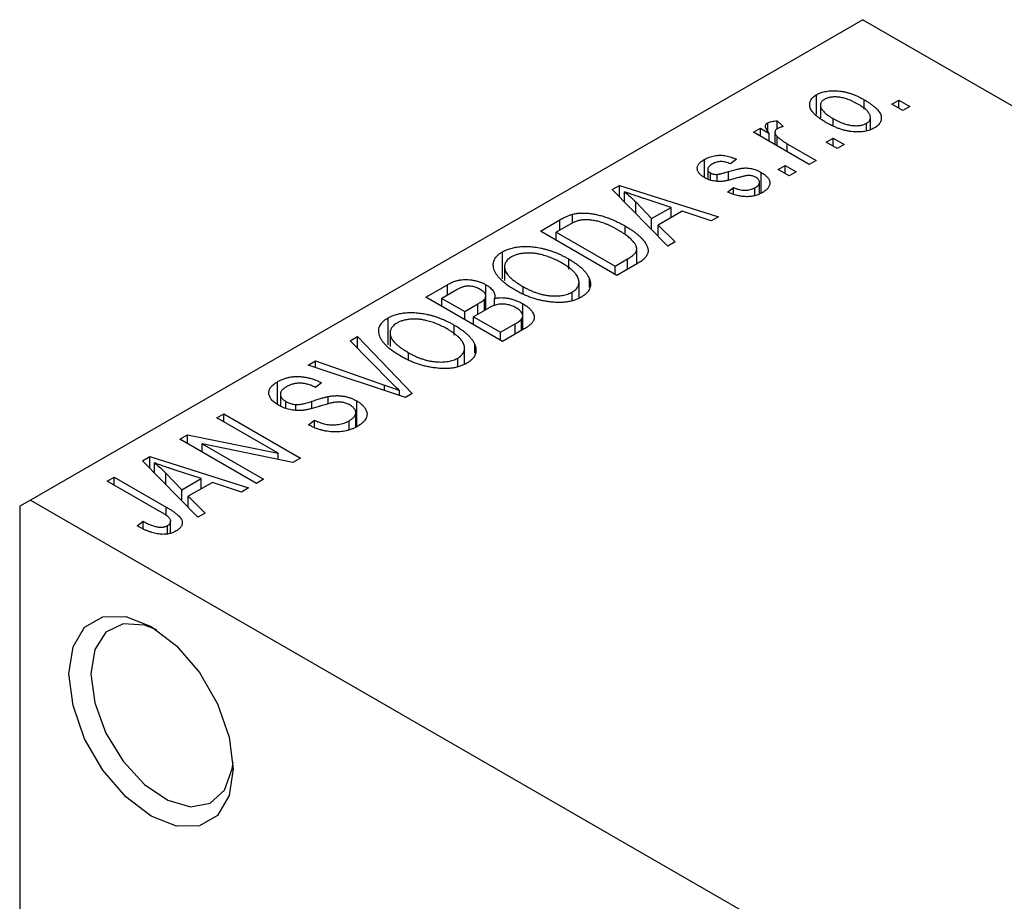
# Model space of a CAD drawing. Units: millimetres. Extents: x -126 to 460, y -81 to 292.
# Drawn here: x -122 to -90, y -29 to 0 of the extents above; entities that cross this region are included whole.
import ezdxf

# ---------------------------------------------------------------- set-up
doc = ezdxf.new("R2010")
doc.units = ezdxf.units.MM

msp = doc.modelspace()

# ---------------------------------------------------------------- linework, layer by layer
at = {"color": 7, "linetype": 'Continuous', "lineweight": 25}
for p, q in [((-94.399, -0.344), (-121.269, -15.852)), ((-94.399, -0.344), (-45.608, -28.503)), ((-95.893, -3.4), (-95.893, -2.765)), ((-95.767, -3.097), (-95.767, -3.509)), ((-94.353, -3.238), (-94.353, -2.93)), ((-93.467, -3.071), (-93.242, -2.941)), ((-93.113, -3.275), (-93.467, -3.071)), ((-93.242, -2.941), (-92.888, -3.145)), ((-93.242, -3.201), (-93.242, -2.941)), ((-92.888, -3.145), (-93.113, -3.275)), ((-97.473, -3.932), (-97.473, -3.676)), ((-97.163, -3.609), (-96.97, -3.794)), ((-97.163, -3.868), (-97.163, -3.609)), ((-95.364, -3.75), (-95.364, -3.534)), ((-94.28, -3.933), (-94.28, -3.689)), ((-94.157, -3.896), (-94.157, -3.504)), ((-97.934, -3.98), (-97.709, -3.85)), ((-96.134, -5.018), (-97.934, -3.98)), ((-97.709, -3.85), (-97.422, -4.016)), ((-97.709, -4.109), (-97.709, -3.85)), ((-97.422, -4.275), (-97.422, -4.016)), ((-97.239, -3.982), (-97.239, -4.381)), ((-97.168, -4.422), (-97.168, -4.114)), ((-96.842, -4.35), (-95.909, -4.889)), ((-95.588, -4.295), (-95.363, -4.165)), ((-95.234, -4.499), (-95.588, -4.295)), ((-95.363, -4.165), (-95.009, -4.369)), ((-95.363, -4.425), (-95.363, -4.165)), ((-95.009, -4.369), (-95.234, -4.499)), ((-99.516, -5.439), (-99.516, -4.856)), ((-98.481, -4.851), (-98.673, -5)), ((-97.131, -5.185), (-96.906, -5.056)), ((-96.906, -5.056), (-96.552, -5.26)), ((-96.906, -5.315), (-96.906, -5.056)), ((-95.909, -4.889), (-96.134, -5.018)), ((-99.409, -5.176), (-99.409, -5.486)), ((-99.322, -5.522), (-99.322, -5.293)), ((-99.1, -5.56), (-99.1, -5.338)), ((-97.68, -5.94), (-97.68, -5.276)), ((-96.777, -5.389), (-97.131, -5.185)), ((-96.552, -5.26), (-96.777, -5.389)), ((-102.489, -5.829), (-102.252, -5.693)), ((-102.252, -5.693), (-99.059, -6.706)), ((-102.252, -6.07), (-102.252, -5.693)), ((-97.738, -5.963), (-97.738, -5.592)), ((-100.698, -7.653), (-102.489, -5.829)), ((-102.096, -6.229), (-102.096, -5.9)), ((-98.77, -5.909), (-98.577, -5.76)), ((-98.577, -5.965), (-98.577, -5.76)), ((-97.884, -6.019), (-97.884, -5.769)), ((-101.731, -6.601), (-101.731, -6.23)), ((-101.731, -6.23), (-101.221, -6.767)), ((-100.594, -6.405), (-101.461, -6.12)), ((-103.78, -6.915), (-103.78, -6.627)), ((-101.221, -6.767), (-100.594, -6.405)), ((-100.229, -6.528), (-101.007, -6.977)), ((-100.594, -6.739), (-100.594, -6.405)), ((-99.295, -6.842), (-100.229, -6.528)), ((-104.812, -7.17), (-104.182, -6.806)), ((-103.9, -6.977), (-104.298, -7.207)), ((-101.221, -7.121), (-101.221, -6.767)), ((-101.007, -6.977), (-100.462, -7.516)), ((-101.007, -7.338), (-101.007, -6.977)), ((-99.059, -6.706), (-99.295, -6.842)), ((-102.338, -8.599), (-104.812, -7.17)), ((-104.298, -7.467), (-104.298, -7.207)), ((-104.298, -7.207), (-102.402, -8.302)), ((-102.078, -7.28), (-102.078, -7.005)), ((-100.462, -7.516), (-100.698, -7.653)), ((-106.032, -8.711), (-106.032, -7.837)), ((-101.701, -8.231), (-101.701, -7.741)), ((-103.894, -8.397), (-103.894, -8.071)), ((-102.402, -8.302), (-101.997, -8.068)), ((-101.678, -8.218), (-102.338, -8.599)), ((-105.969, -8.324), (-105.969, -8.766)), ((-102.402, -8.561), (-102.402, -8.302)), ((-108.509, -9.304), (-107.81, -8.9)), ((-107.81, -9.234), (-107.81, -8.9)), ((-103.564, -9.333), (-103.564, -8.819)), ((-103.228, -8.975), (-103.228, -8.713)), ((-107.603, -9.115), (-107.994, -9.341)), ((-106.569, -9.705), (-106.569, -8.902)), ((-105.37, -9.199), (-105.37, -8.963)), ((-103.785, -9.418), (-103.785, -9.137)), ((-106.034, -10.732), (-108.509, -9.304)), ((-107.994, -9.6), (-107.994, -9.341)), ((-107.994, -9.341), (-107.255, -9.767)), ((-107.255, -9.767), (-106.833, -9.523)), ((-106.62, -9.735), (-106.62, -9.374)), ((-106.574, -9.708), (-106.574, -9.262)), ((-106.293, -9.574), (-106.293, -9.342)), ((-105.378, -10.354), (-105.378, -9.515)), ((-107.255, -10.027), (-107.255, -9.767)), ((-106.522, -9.678), (-106.966, -9.934)), ((-109.728, -10.844), (-109.728, -9.97)), ((-106.966, -9.934), (-106.098, -10.435)), ((-106.966, -10.194), (-106.966, -9.934)), ((-106.098, -10.435), (-105.621, -10.16)), ((-105.419, -10.377), (-105.419, -10.007)), ((-105.382, -10.356), (-105.382, -9.902)), ((-109.666, -10.457), (-109.666, -10.899)), ((-107.59, -10.53), (-107.59, -10.205)), ((-106.098, -10.695), (-106.098, -10.435)), ((-105.337, -10.33), (-106.034, -10.732)), ((-110.951, -10.713), (-110.716, -10.577)), ((-109.653, -12.036), (-110.951, -10.713)), ((-110.716, -10.577), (-108.948, -12.414)), ((-110.716, -10.953), (-110.716, -10.577)), ((-109.067, -11.332), (-109.067, -11.096)), ((-107.26, -11.467), (-107.26, -10.953)), ((-106.925, -11.109), (-106.925, -10.847)), ((-112.309, -11.497), (-112.076, -11.363)), ((-112.076, -11.363), (-109.839, -12.144)), ((-112.076, -11.574), (-112.076, -11.363)), ((-107.482, -11.552), (-107.482, -11.271)), ((-109.168, -12.541), (-112.309, -11.497)), ((-113.3, -12.762), (-113.3, -12.032)), ((-111.883, -12.067), (-112.076, -12.216)), ((-109.36, -12.476), (-109.36, -12.318)), ((-113.207, -12.437), (-113.207, -12.817)), ((-113.029, -12.895), (-113.029, -12.668)), ((-111.668, -12.755), (-111.668, -12.512)), ((-110.737, -13.48), (-110.737, -12.655)), ((-108.948, -12.414), (-109.168, -12.541)), ((-112.706, -12.955), (-112.706, -12.772)), ((-110.771, -13.493), (-110.771, -13.029)), ((-115.258, -13.199), (-115.033, -13.069)), ((-113.274, -14.344), (-115.258, -13.199)), ((-115.033, -13.069), (-112.558, -14.498)), ((-115.033, -13.329), (-115.033, -13.069)), ((-112.301, -13.422), (-112.108, -13.273)), ((-112.108, -13.508), (-112.108, -13.273)), ((-110.99, -13.574), (-110.99, -13.295)), ((-116.448, -13.885), (-116.207, -13.747)), ((-113.973, -15.314), (-116.448, -13.885)), ((-116.207, -13.747), (-113.274, -14.344)), ((-116.207, -14.024), (-116.207, -13.747)), ((-112.8, -14.637), (-115.728, -14.041)), ((-115.728, -14.041), (-113.748, -15.184)), ((-115.728, -14.3), (-115.728, -14.041)), ((-117.659, -14.585), (-117.423, -14.448)), ((-115.869, -16.408), (-117.659, -14.585)), ((-117.423, -14.448), (-114.23, -15.462)), ((-117.423, -14.826), (-117.423, -14.448)), ((-113.274, -14.54), (-113.274, -14.344)), ((-112.558, -14.498), (-112.8, -14.637)), ((-117.267, -14.985), (-117.267, -14.656)), ((-115.765, -15.161), (-116.631, -14.876)), ((-118.794, -15.24), (-118.569, -15.11)), ((-117.094, -16.22), (-118.794, -15.24)), ((-118.569, -15.11), (-116.889, -16.079)), ((-118.569, -15.369), (-118.569, -15.11)), ((-116.902, -15.357), (-116.902, -14.986)), ((-116.902, -14.986), (-116.391, -15.522)), ((-116.391, -15.522), (-115.765, -15.161)), ((-115.765, -15.495), (-115.765, -15.161)), ((-113.748, -15.184), (-113.973, -15.314)), ((-116.391, -15.876), (-116.391, -15.522)), ((-115.399, -15.284), (-116.178, -15.733)), ((-114.465, -15.598), (-115.399, -15.284)), ((-114.23, -15.462), (-114.465, -15.598)), ((-121.269, -15.852), (-121.622, -16.056)), ((-121.269, -15.852), (-72.478, -44.011)), ((-116.178, -15.733), (-115.633, -16.272)), ((-116.178, -16.094), (-116.178, -15.733)), ((-121.622, -16.056), (-121.622, -51.988)), ((-115.633, -16.272), (-115.869, -16.408)), ((-117.83, -16.686), (-117.637, -16.538)), ((-117.637, -16.783), (-117.637, -16.538)), ((-116.85, -16.949), (-116.85, -16.678)), ((-116.748, -16.914), (-116.748, -16.533))]:
    msp.add_line(p, q, dxfattribs=at)
at = {"color": 8, "linetype": 'Continuous', "lineweight": 25}
for p, q in [((-96.842, -4.61), (-96.842, -4.35)), ((-98.741, -5.51), (-98.741, -5.249)), ((-104.182, -7.14), (-104.182, -6.806)), ((-101.997, -8.402), (-101.997, -8.068)), ((-106.833, -9.857), (-106.833, -9.523)), ((-105.621, -10.494), (-105.621, -10.16)), ((-109.839, -12.317), (-109.839, -12.144)), ((-112.186, -12.893), (-112.186, -12.663)), ((-116.889, -16.357), (-116.889, -16.079))]:
    msp.add_line(p, q, dxfattribs=at)
at = {"color": 7, "linetype": 'Continuous', "lineweight": 25, "flags": 128}
for points in [[(-120.031, -21.466), (-119.901, -20.594), (-119.525, -19.958), (-118.938, -19.619), (-118.199, -19.611), (-117.38, -19.934), (-116.56, -20.557), (-115.821, -21.418), (-115.234, -22.434), (-114.858, -23.505), (-114.728, -24.527), (-114.858, -25.398), (-115.234, -26.034), (-115.821, -26.373), (-116.56, -26.382), (-117.38, -26.059), (-118.199, -25.436), (-118.938, -24.574), (-119.525, -23.558), (-119.901, -22.487), (-120.031, -21.466)], [(-117.195, -20.048), (-117.59, -19.894), (-118.283, -19.845), (-118.84, -20.115), (-119.2, -20.676), (-119.324, -21.466)], [(-119.324, -21.466), (-119.2, -22.399), (-118.84, -23.376), (-118.283, -24.289), (-117.59, -25.039), (-116.836, -25.547), (-116.103, -25.755), (-115.47, -25.643), (-115.005, -25.222), (-114.759, -24.537), (-114.734, -24.312)]]:
    msp.add_lwpolyline(points, dxfattribs=at)
at = {"color": 7, "linetype": 'Continuous', "lineweight": 25}
for points, knots in [([(-95.588, -3.664), (-95.625, -3.642), (-95.696, -3.6), (-95.793, -3.535), (-95.877, -3.47), (-95.949, -3.407), (-96.008, -3.344), (-96.055, -3.282), (-96.088, -3.22), (-96.109, -3.16), (-96.118, -3.102), (-96.118, -3.046), (-96.106, -2.993), (-96.085, -2.942), (-96.052, -2.893), (-96.01, -2.847), (-95.957, -2.804), (-95.915, -2.778), (-95.893, -2.765)], [0, 0, 0, 0, 0.0890391, 0.1727021, 0.2509365, 0.3247546, 0.3939512, 0.4596932, 0.5218198, 0.5813764, 0.6383576, 0.6925487, 0.7446032, 0.7954626, 0.8456743, 0.8957954, 0.9472403, 1, 1, 1, 1]), ([(-95.893, -2.765), (-95.871, -2.752), (-95.826, -2.728), (-95.752, -2.698), (-95.673, -2.674), (-95.589, -2.656), (-95.501, -2.643), (-95.408, -2.637), (-95.311, -2.636), (-95.21, -2.641), (-95.105, -2.653), (-95, -2.671), (-94.893, -2.697), (-94.787, -2.73), (-94.678, -2.769), (-94.57, -2.816), (-94.46, -2.87), (-94.389, -2.91), (-94.353, -2.93)], [0, 0, 0, 0, 0.052785, 0.104246, 0.15516, 0.205427, 0.257091, 0.30997, 0.36531, 0.423452, 0.483843, 0.546783, 0.612063, 0.681191, 0.753975, 0.831041, 0.913199, 1, 1, 1, 1]), ([(-94.56, -3.07), (-94.588, -3.054), (-94.642, -3.024), (-94.725, -2.983), (-94.805, -2.947), (-94.884, -2.916), (-94.961, -2.89), (-95.037, -2.87), (-95.111, -2.854), (-95.183, -2.844), (-95.252, -2.839), (-95.319, -2.838), (-95.381, -2.841), (-95.441, -2.848), (-95.497, -2.859), (-95.549, -2.874), (-95.598, -2.893), (-95.627, -2.908), (-95.642, -2.916)], [0, 0, 0, 0, 0.0939, 0.181702, 0.263632, 0.340531, 0.41232, 0.479316, 0.542045, 0.60193, 0.658258, 0.711293, 0.761644, 0.810381, 0.857484, 0.904003, 0.951263, 1, 1, 1, 1]), ([(-95.642, -2.916), (-95.655, -2.924), (-95.681, -2.94), (-95.711, -2.968), (-95.737, -2.997), (-95.753, -3.029), (-95.765, -3.062), (-95.768, -3.098), (-95.765, -3.136), (-95.755, -3.176), (-95.737, -3.217), (-95.711, -3.26), (-95.676, -3.303), (-95.63, -3.348), (-95.578, -3.393), (-95.515, -3.44), (-95.443, -3.487), (-95.391, -3.518), (-95.364, -3.534)], [0, 0, 0, 0, 0.046434, 0.091992, 0.137976, 0.184355, 0.231914, 0.282379, 0.335687, 0.392342, 0.452647, 0.516132, 0.583936, 0.65644, 0.733808, 0.816726, 0.905547, 1, 1, 1, 1]), ([(-94.28, -3.689), (-94.267, -3.681), (-94.241, -3.665), (-94.211, -3.637), (-94.187, -3.608), (-94.17, -3.577), (-94.159, -3.543), (-94.156, -3.507), (-94.158, -3.469), (-94.169, -3.429), (-94.186, -3.388), (-94.213, -3.345), (-94.249, -3.301), (-94.293, -3.256), (-94.347, -3.211), (-94.41, -3.165), (-94.481, -3.117), (-94.533, -3.086), (-94.56, -3.07)], [0, 0, 0, 0, 0.046376, 0.091312, 0.136692, 0.183015, 0.230841, 0.281243, 0.334876, 0.391924, 0.452154, 0.516083, 0.583804, 0.656369, 0.734098, 0.816913, 0.905664, 1, 1, 1, 1]), ([(-94.353, -2.93), (-94.315, -2.953), (-94.241, -2.997), (-94.14, -3.064), (-94.053, -3.131), (-93.978, -3.196), (-93.917, -3.26), (-93.869, -3.322), (-93.834, -3.384), (-93.812, -3.444), (-93.803, -3.502), (-93.804, -3.558), (-93.815, -3.612), (-93.837, -3.663), (-93.869, -3.711), (-93.912, -3.758), (-93.965, -3.801), (-94.007, -3.827), (-94.029, -3.84)], [0, 0, 0, 0, 0.091277, 0.176463, 0.25628, 0.330946, 0.400639, 0.466009, 0.527926, 0.586723, 0.642872, 0.696272, 0.747566, 0.797682, 0.84716, 0.896925, 0.947618, 1, 1, 1, 1]), ([(-97.422, -4.016), (-97.431, -4.003), (-97.449, -3.979), (-97.475, -3.945), (-97.495, -3.913), (-97.513, -3.884), (-97.526, -3.857), (-97.538, -3.833), (-97.543, -3.811), (-97.548, -3.786), (-97.544, -3.758), (-97.532, -3.727), (-97.508, -3.699), (-97.485, -3.684), (-97.473, -3.676)], [0, 0, 0, 0, 0.111763, 0.214281, 0.308938, 0.394446, 0.471912, 0.5404, 0.601037, 0.654051, 0.747812, 0.833566, 0.916921, 1, 1, 1, 1]), ([(-97.473, -3.676), (-97.454, -3.667), (-97.415, -3.647), (-97.341, -3.627), (-97.256, -3.614), (-97.195, -3.61), (-97.163, -3.609)], [0, 0, 0, 0, 0.2215, 0.456127, 0.713239, 1, 1, 1, 1]), ([(-96.97, -3.794), (-96.989, -3.799), (-97.025, -3.809), (-97.076, -3.827), (-97.123, -3.847), (-97.151, -3.862), (-97.164, -3.869)], [0, 0, 0, 0, 0.2617401, 0.5166989, 0.7610587, 1, 1, 1, 1]), ([(-94.029, -3.84), (-94.052, -3.853), (-94.096, -3.877), (-94.171, -3.907), (-94.25, -3.931), (-94.334, -3.95), (-94.423, -3.962), (-94.515, -3.969), (-94.613, -3.968), (-94.714, -3.963), (-94.819, -3.952), (-94.925, -3.932), (-95.033, -3.906), (-95.142, -3.872), (-95.252, -3.83), (-95.364, -3.782), (-95.477, -3.726), (-95.55, -3.685), (-95.588, -3.664)], [0, 0, 0, 0, 0.052422, 0.10314, 0.153319, 0.203224, 0.254351, 0.306466, 0.361001, 0.418304, 0.478153, 0.540707, 0.606304, 0.675582, 0.749569, 0.827894, 0.911257, 1, 1, 1, 1]), ([(-95.364, -3.534), (-95.336, -3.55), (-95.282, -3.58), (-95.199, -3.621), (-95.118, -3.658), (-95.039, -3.689), (-94.961, -3.715), (-94.885, -3.735), (-94.811, -3.751), (-94.739, -3.76), (-94.67, -3.765), (-94.604, -3.767), (-94.541, -3.764), (-94.481, -3.757), (-94.426, -3.746), (-94.373, -3.731), (-94.324, -3.712), (-94.295, -3.697), (-94.28, -3.689)], [0, 0, 0, 0, 0.094287, 0.182487, 0.264823, 0.341571, 0.413219, 0.480281, 0.543403, 0.602686, 0.658903, 0.711859, 0.762111, 0.810753, 0.857764, 0.904191, 0.951358, 1, 1, 1, 1]), ([(-97.164, -3.869), (-97.175, -3.876), (-97.197, -3.89), (-97.22, -3.916), (-97.234, -3.945), (-97.24, -3.977), (-97.237, -4.01), (-97.224, -4.045), (-97.201, -4.079), (-97.179, -4.102), (-97.168, -4.114)], [0, 0, 0, 0, 0.108029, 0.215913, 0.327424, 0.447109, 0.575046, 0.708131, 0.848259, 1, 1, 1, 1]), ([(-97.168, -4.114), (-97.145, -4.134), (-97.1, -4.176), (-97.021, -4.236), (-96.936, -4.294), (-96.874, -4.331), (-96.842, -4.35)], [0, 0, 0, 0, 0.242209, 0.488479, 0.741275, 1, 1, 1, 1]), ([(-99.516, -4.856), (-99.491, -4.842), (-99.442, -4.816), (-99.362, -4.782), (-99.279, -4.756), (-99.193, -4.737), (-99.107, -4.726), (-99.022, -4.72), (-98.937, -4.722), (-98.853, -4.73), (-98.767, -4.748), (-98.677, -4.774), (-98.579, -4.809), (-98.515, -4.837), (-98.481, -4.851)], [0, 0, 0, 0, 0.089022, 0.173476, 0.254739, 0.333787, 0.410333, 0.483572, 0.555575, 0.62734, 0.703829, 0.791258, 0.889542, 1, 1, 1, 1]), ([(-99.51, -5.444), (-99.528, -5.434), (-99.564, -5.412), (-99.61, -5.378), (-99.651, -5.343), (-99.684, -5.306), (-99.71, -5.269), (-99.729, -5.231), (-99.742, -5.193), (-99.747, -5.153), (-99.746, -5.113), (-99.736, -5.074), (-99.719, -5.036), (-99.694, -4.998), (-99.661, -4.961), (-99.62, -4.925), (-99.572, -4.889), (-99.535, -4.867), (-99.516, -4.856)], [0, 0, 0, 0, 0.068454, 0.13366, 0.197238, 0.257865, 0.318074, 0.377098, 0.436073, 0.495969, 0.555687, 0.61473, 0.674132, 0.734269, 0.796442, 0.861353, 0.929082, 1, 1, 1, 1]), ([(-99.251, -4.999), (-99.273, -5.013), (-99.315, -5.039), (-99.364, -5.08), (-99.396, -5.12), (-99.41, -5.16), (-99.409, -5.198), (-99.393, -5.233), (-99.365, -5.266), (-99.336, -5.284), (-99.322, -5.293)], [0, 0, 0, 0, 0.167992, 0.315157, 0.444967, 0.564136, 0.675828, 0.781217, 0.888061, 1, 1, 1, 1]), ([(-98.673, -5), (-98.699, -4.988), (-98.748, -4.967), (-98.826, -4.944), (-98.902, -4.928), (-98.977, -4.924), (-99.05, -4.928), (-99.121, -4.943), (-99.19, -4.966), (-99.23, -4.988), (-99.251, -4.999)], [0, 0, 0, 0, 0.150258, 0.28506, 0.406898, 0.520987, 0.631988, 0.745483, 0.86671, 1, 1, 1, 1]), ([(-99.322, -5.293), (-99.306, -5.302), (-99.275, -5.318), (-99.22, -5.333), (-99.161, -5.341), (-99.121, -5.339), (-99.1, -5.338)], [0, 0, 0, 0, 0.261202, 0.504979, 0.747968, 1, 1, 1, 1]), ([(-99.1, -5.338), (-99.093, -5.337), (-99.076, -5.335), (-99.047, -5.33), (-99.012, -5.322), (-98.97, -5.312), (-98.922, -5.3), (-98.867, -5.285), (-98.806, -5.267), (-98.763, -5.255), (-98.741, -5.249)], [0, 0, 0, 0, 0.057764, 0.13391, 0.229503, 0.344818, 0.478961, 0.633018, 0.807064, 1, 1, 1, 1]), ([(-98.741, -5.249), (-98.711, -5.24), (-98.654, -5.224), (-98.572, -5.201), (-98.498, -5.182), (-98.431, -5.166), (-98.371, -5.153), (-98.32, -5.142), (-98.275, -5.136), (-98.227, -5.131), (-98.169, -5.13), (-98.101, -5.135), (-98.031, -5.144), (-97.96, -5.159), (-97.889, -5.18), (-97.819, -5.207), (-97.748, -5.239), (-97.703, -5.264), (-97.68, -5.276)], [0, 0, 0, 0, 0.0848796, 0.1619397, 0.2312102, 0.2932914, 0.3471249, 0.3936264, 0.4324011, 0.464097, 0.5205484, 0.5786114, 0.6391668, 0.7030067, 0.7704895, 0.8422247, 0.9183328, 1, 1, 1, 1]), ([(-98.081, -5.371), (-98.088, -5.372), (-98.105, -5.372), (-98.133, -5.376), (-98.165, -5.382), (-98.203, -5.389), (-98.245, -5.4), (-98.293, -5.411), (-98.346, -5.426), (-98.383, -5.436), (-98.402, -5.442)], [0, 0, 0, 0, 0.06429, 0.147627, 0.246169, 0.360302, 0.494063, 0.644625, 0.813232, 1, 1, 1, 1]), ([(-97.86, -5.432), (-97.877, -5.423), (-97.91, -5.405), (-97.966, -5.386), (-98.023, -5.374), (-98.062, -5.372), (-98.081, -5.371)], [0, 0, 0, 0, 0.28084, 0.534773, 0.770184, 1, 1, 1, 1]), ([(-97.68, -5.276), (-97.66, -5.289), (-97.619, -5.313), (-97.565, -5.352), (-97.519, -5.392), (-97.481, -5.433), (-97.449, -5.474), (-97.426, -5.516), (-97.411, -5.56), (-97.404, -5.603), (-97.404, -5.647), (-97.413, -5.69), (-97.43, -5.732), (-97.456, -5.773), (-97.49, -5.813), (-97.533, -5.852), (-97.583, -5.89), (-97.622, -5.914), (-97.642, -5.926)], [0, 0, 0, 0, 0.070475, 0.13849, 0.203487, 0.266441, 0.327154, 0.387648, 0.447327, 0.507295, 0.56697, 0.62589, 0.684362, 0.743618, 0.803887, 0.866388, 0.931758, 1, 1, 1, 1]), ([(-98.402, -5.442), (-98.43, -5.45), (-98.484, -5.465), (-98.562, -5.487), (-98.634, -5.506), (-98.7, -5.522), (-98.761, -5.535), (-98.815, -5.546), (-98.863, -5.555), (-98.919, -5.563), (-98.986, -5.569), (-99.065, -5.569), (-99.144, -5.563), (-99.222, -5.551), (-99.299, -5.534), (-99.373, -5.51), (-99.444, -5.48), (-99.488, -5.456), (-99.51, -5.444)], [0, 0, 0, 0, 0.077541, 0.149157, 0.214311, 0.273785, 0.327627, 0.375115, 0.416833, 0.452648, 0.517994, 0.582705, 0.647941, 0.714443, 0.782762, 0.852378, 0.924805, 1, 1, 1, 1]), ([(-97.884, -5.769), (-97.862, -5.755), (-97.82, -5.729), (-97.773, -5.685), (-97.744, -5.64), (-97.736, -5.594), (-97.743, -5.549), (-97.766, -5.507), (-97.805, -5.467), (-97.841, -5.444), (-97.86, -5.432)], [0, 0, 0, 0, 0.147281, 0.280615, 0.404781, 0.524709, 0.642114, 0.756603, 0.874252, 1, 1, 1, 1]), ([(-101.461, -6.12), (-101.493, -6.11), (-101.557, -6.089), (-101.648, -6.058), (-101.736, -6.029), (-101.818, -6), (-101.894, -5.974), (-101.966, -5.948), (-102.033, -5.924), (-102.076, -5.908), (-102.096, -5.9)], [0, 0, 0, 0, 0.151041, 0.294612, 0.430286, 0.559677, 0.68094, 0.794082, 0.901193, 1, 1, 1, 1]), ([(-102.096, -5.9), (-102.031, -5.953), (-101.9, -6.06), (-101.787, -6.173), (-101.731, -6.23)], [0, 0, 0, 0, 0.49815, 1, 1, 1, 1]), ([(-97.642, -5.926), (-97.662, -5.937), (-97.7, -5.958), (-97.762, -5.985), (-97.825, -6.009), (-97.89, -6.028), (-97.955, -6.043), (-98.023, -6.052), (-98.091, -6.058), (-98.161, -6.059), (-98.233, -6.056), (-98.306, -6.048), (-98.38, -6.036), (-98.455, -6.019), (-98.533, -5.998), (-98.611, -5.973), (-98.691, -5.943), (-98.743, -5.92), (-98.77, -5.909)], [0, 0, 0, 0, 0.065058, 0.126631, 0.186178, 0.243391, 0.299075, 0.354344, 0.408847, 0.46484, 0.521381, 0.580346, 0.641358, 0.705652, 0.773085, 0.84469, 0.919875, 1, 1, 1, 1]), ([(-98.577, -5.76), (-98.545, -5.774), (-98.484, -5.801), (-98.389, -5.83), (-98.295, -5.848), (-98.205, -5.854), (-98.117, -5.848), (-98.034, -5.833), (-97.954, -5.806), (-97.908, -5.781), (-97.884, -5.769)], [0, 0, 0, 0, 0.155542, 0.294125, 0.419013, 0.53464, 0.645677, 0.757006, 0.873751, 1, 1, 1, 1]), ([(-104.182, -6.806), (-104.163, -6.795), (-104.126, -6.774), (-104.07, -6.745), (-104.017, -6.718), (-103.966, -6.694), (-103.916, -6.674), (-103.87, -6.655), (-103.825, -6.64), (-103.795, -6.631), (-103.78, -6.627)], [0, 0, 0, 0, 0.157567, 0.305531, 0.443916, 0.572951, 0.692848, 0.803599, 0.906081, 1, 1, 1, 1]), ([(-103.78, -6.627), (-103.743, -6.619), (-103.668, -6.601), (-103.547, -6.588), (-103.419, -6.584), (-103.285, -6.591), (-103.145, -6.608), (-103.002, -6.634), (-102.855, -6.67), (-102.705, -6.716), (-102.551, -6.771), (-102.395, -6.839), (-102.235, -6.917), (-102.131, -6.975), (-102.078, -7.005)], [0, 0, 0, 0, 0.062364, 0.125501, 0.191106, 0.260514, 0.334056, 0.411528, 0.493822, 0.581291, 0.675232, 0.775974, 0.884119, 1, 1, 1, 1]), ([(-103.53, -6.821), (-103.543, -6.824), (-103.57, -6.83), (-103.611, -6.842), (-103.654, -6.857), (-103.699, -6.875), (-103.746, -6.896), (-103.796, -6.92), (-103.847, -6.948), (-103.882, -6.967), (-103.9, -6.977)], [0, 0, 0, 0, 0.090129, 0.188705, 0.297827, 0.416225, 0.546314, 0.68659, 0.837201, 1, 1, 1, 1]), ([(-102.306, -7.133), (-102.337, -7.115), (-102.397, -7.081), (-102.489, -7.033), (-102.578, -6.99), (-102.666, -6.952), (-102.75, -6.918), (-102.833, -6.889), (-102.914, -6.864), (-102.993, -6.845), (-103.07, -6.829), (-103.144, -6.817), (-103.215, -6.809), (-103.283, -6.804), (-103.349, -6.803), (-103.412, -6.805), (-103.472, -6.811), (-103.511, -6.817), (-103.53, -6.821)], [0, 0, 0, 0, 0.0926501, 0.1803441, 0.2632061, 0.3408819, 0.4144577, 0.483826, 0.548511, 0.6100824, 0.6678222, 0.7224491, 0.7739764, 0.8229933, 0.8695487, 0.9143625, 0.9576166, 1, 1, 1, 1]), ([(-101.792, -7.533), (-101.806, -7.517), (-101.835, -7.483), (-101.885, -7.434), (-101.94, -7.384), (-102.002, -7.334), (-102.069, -7.283), (-102.142, -7.233), (-102.222, -7.183), (-102.278, -7.149), (-102.306, -7.133)], [0, 0, 0, 0, 0.110928, 0.22438, 0.343223, 0.465145, 0.592123, 0.722634, 0.859341, 1, 1, 1, 1]), ([(-102.078, -7.005), (-102.044, -7.025), (-101.977, -7.064), (-101.883, -7.124), (-101.796, -7.184), (-101.717, -7.244), (-101.645, -7.303), (-101.581, -7.362), (-101.525, -7.421), (-101.476, -7.479), (-101.433, -7.536), (-101.399, -7.592), (-101.371, -7.645), (-101.351, -7.697), (-101.338, -7.747), (-101.333, -7.794), (-101.334, -7.84), (-101.344, -7.884), (-101.361, -7.928), (-101.384, -7.97), (-101.415, -8.012), (-101.454, -8.054), (-101.499, -8.096), (-101.552, -8.137), (-101.612, -8.178), (-101.656, -8.205), (-101.678, -8.218)], [0, 0, 0, 0, 0.060015, 0.118063, 0.173611, 0.227348, 0.278796, 0.328645, 0.376453, 0.422925, 0.467444, 0.509479, 0.549171, 0.586933, 0.622704, 0.656713, 0.689216, 0.720717, 0.751901, 0.783846, 0.816407, 0.850109, 0.885258, 0.92169, 0.95988, 1, 1, 1, 1]), ([(-101.997, -8.068), (-101.978, -8.057), (-101.94, -8.034), (-101.888, -8), (-101.842, -7.966), (-101.803, -7.932), (-101.77, -7.9), (-101.744, -7.867), (-101.724, -7.836), (-101.71, -7.804), (-101.703, -7.773), (-101.7, -7.741), (-101.703, -7.708), (-101.711, -7.675), (-101.723, -7.641), (-101.74, -7.605), (-101.764, -7.57), (-101.782, -7.546), (-101.792, -7.533)], [0, 0, 0, 0, 0.081336, 0.15802, 0.230241, 0.297674, 0.361192, 0.420475, 0.476882, 0.530651, 0.583295, 0.636461, 0.691573, 0.74808, 0.806752, 0.868125, 0.932567, 1, 1, 1, 1]), ([(-105.599, -9.09), (-105.649, -9.061), (-105.747, -9.003), (-105.879, -8.913), (-105.994, -8.824), (-106.093, -8.736), (-106.174, -8.649), (-106.239, -8.562), (-106.287, -8.476), (-106.318, -8.391), (-106.332, -8.308), (-106.334, -8.229), (-106.32, -8.154), (-106.291, -8.082), (-106.249, -8.014), (-106.191, -7.951), (-106.12, -7.891), (-106.062, -7.855), (-106.032, -7.837)], [0, 0, 0, 0, 0.087113, 0.169575, 0.247125, 0.320352, 0.389998, 0.455909, 0.519023, 0.579845, 0.638062, 0.693341, 0.74608, 0.7972, 0.847343, 0.897337, 0.947901, 1, 1, 1, 1]), ([(-106.032, -7.837), (-106.012, -7.826), (-105.972, -7.804), (-105.906, -7.775), (-105.838, -7.748), (-105.765, -7.726), (-105.69, -7.707), (-105.611, -7.691), (-105.529, -7.679), (-105.443, -7.671), (-105.355, -7.666), (-105.266, -7.665), (-105.174, -7.668), (-105.081, -7.676), (-104.986, -7.686), (-104.89, -7.701), (-104.792, -7.72), (-104.692, -7.743), (-104.591, -7.77), (-104.491, -7.801), (-104.39, -7.836), (-104.291, -7.875), (-104.19, -7.918), (-104.091, -7.965), (-103.992, -8.017), (-103.927, -8.053), (-103.894, -8.071)], [0, 0, 0, 0, 0.034611, 0.068851, 0.102644, 0.136299, 0.170257, 0.204593, 0.239422, 0.275193, 0.311626, 0.348513, 0.386283, 0.424966, 0.464873, 0.505838, 0.548431, 0.592797, 0.638415, 0.685599, 0.73386, 0.783689, 0.834955, 0.888259, 0.943137, 1, 1, 1, 1]), ([(-104.781, -7.929), (-104.825, -7.919), (-104.909, -7.899), (-105.042, -7.883), (-105.174, -7.875), (-105.304, -7.88), (-105.429, -7.895), (-105.545, -7.921), (-105.652, -7.956), (-105.711, -7.987), (-105.741, -8.003)], [0, 0, 0, 0, 0.135859, 0.265838, 0.39368, 0.520781, 0.645374, 0.764619, 0.88161, 1, 1, 1, 1]), ([(-104.126, -8.197), (-104.178, -8.168), (-104.28, -8.112), (-104.443, -8.04), (-104.608, -7.977), (-104.724, -7.945), (-104.781, -7.929)], [0, 0, 0, 0, 0.2669169, 0.5215207, 0.7647891, 1, 1, 1, 1]), ([(-105.741, -8.003), (-105.764, -8.017), (-105.807, -8.044), (-105.862, -8.089), (-105.906, -8.137), (-105.937, -8.187), (-105.96, -8.24), (-105.97, -8.296), (-105.97, -8.354), (-105.959, -8.415), (-105.935, -8.478), (-105.897, -8.543), (-105.844, -8.61), (-105.777, -8.678), (-105.696, -8.747), (-105.601, -8.818), (-105.492, -8.891), (-105.412, -8.938), (-105.37, -8.963)], [0, 0, 0, 0, 0.0510701, 0.1005661, 0.1488297, 0.1976155, 0.24657, 0.2971331, 0.3497617, 0.4053241, 0.4637501, 0.5256609, 0.5916043, 0.6623011, 0.7382031, 0.819627, 0.9065661, 1, 1, 1, 1]), ([(-103.785, -9.137), (-103.764, -9.124), (-103.721, -9.098), (-103.668, -9.053), (-103.626, -9.006), (-103.594, -8.956), (-103.574, -8.903), (-103.563, -8.847), (-103.564, -8.788), (-103.575, -8.727), (-103.598, -8.664), (-103.634, -8.599), (-103.683, -8.534), (-103.746, -8.468), (-103.822, -8.401), (-103.911, -8.333), (-104.013, -8.264), (-104.088, -8.22), (-104.126, -8.197)], [0, 0, 0, 0, 0.050918, 0.1006168, 0.1499277, 0.1991718, 0.249526, 0.3014494, 0.3560342, 0.4136289, 0.4738344, 0.5365596, 0.602769, 0.6729018, 0.7471022, 0.8262232, 0.9105472, 1, 1, 1, 1]), ([(-103.894, -8.071), (-103.85, -8.097), (-103.765, -8.148), (-103.648, -8.228), (-103.545, -8.308), (-103.454, -8.388), (-103.377, -8.468), (-103.313, -8.549), (-103.263, -8.631), (-103.24, -8.686), (-103.228, -8.713)], [0, 0, 0, 0, 0.143268, 0.280471, 0.41155, 0.537473, 0.658555, 0.775196, 0.889051, 1, 1, 1, 1]), ([(-107.81, -8.9), (-107.775, -8.881), (-107.71, -8.845), (-107.607, -8.8), (-107.505, -8.767), (-107.404, -8.745), (-107.302, -8.734), (-107.197, -8.732), (-107.088, -8.74), (-106.977, -8.755), (-106.866, -8.78), (-106.76, -8.812), (-106.659, -8.853), (-106.599, -8.885), (-106.569, -8.902)], [0, 0, 0, 0, 0.101081, 0.192405, 0.274241, 0.349246, 0.421225, 0.495169, 0.572443, 0.654705, 0.739446, 0.824415, 0.910492, 1, 1, 1, 1]), ([(-103.228, -8.713), (-103.219, -8.743), (-103.201, -8.799), (-103.193, -8.884), (-103.201, -8.965), (-103.226, -9.041), (-103.268, -9.113), (-103.326, -9.182), (-103.402, -9.246), (-103.463, -9.284), (-103.495, -9.304)], [0, 0, 0, 0, 0.13947, 0.271444, 0.397067, 0.518266, 0.636669, 0.754736, 0.875096, 1, 1, 1, 1]), ([(-106.753, -9.055), (-106.775, -9.043), (-106.816, -9.021), (-106.884, -8.993), (-106.951, -8.971), (-107.02, -8.956), (-107.087, -8.949), (-107.153, -8.947), (-107.215, -8.952), (-107.266, -8.96), (-107.306, -8.972), (-107.34, -8.983), (-107.376, -8.998), (-107.416, -9.016), (-107.459, -9.036), (-107.504, -9.06), (-107.553, -9.086), (-107.585, -9.105), (-107.603, -9.115)], [0, 0, 0, 0, 0.089518, 0.171534, 0.248348, 0.321059, 0.389554, 0.453856, 0.516595, 0.578171, 0.611833, 0.650735, 0.695421, 0.744802, 0.800445, 0.86087, 0.927612, 1, 1, 1, 1]), ([(-106.62, -9.374), (-106.61, -9.361), (-106.591, -9.336), (-106.577, -9.296), (-106.572, -9.256), (-106.581, -9.216), (-106.603, -9.175), (-106.639, -9.135), (-106.69, -9.094), (-106.731, -9.069), (-106.753, -9.055)], [0, 0, 0, 0, 0.118725, 0.233174, 0.34513, 0.458578, 0.575549, 0.703816, 0.844055, 1, 1, 1, 1]), ([(-106.569, -8.902), (-106.542, -8.918), (-106.49, -8.95), (-106.424, -9.002), (-106.369, -9.056), (-106.329, -9.113), (-106.299, -9.17), (-106.284, -9.227), (-106.279, -9.285), (-106.288, -9.323), (-106.293, -9.342)], [0, 0, 0, 0, 0.137632, 0.269909, 0.397356, 0.522956, 0.645993, 0.764918, 0.881855, 1, 1, 1, 1]), ([(-104.529, -9.452), (-104.576, -9.445), (-104.672, -9.432), (-104.812, -9.402), (-104.949, -9.367), (-105.085, -9.325), (-105.218, -9.276), (-105.348, -9.221), (-105.477, -9.159), (-105.558, -9.114), (-105.599, -9.09)], [0, 0, 0, 0, 0.117432, 0.234931, 0.354735, 0.476423, 0.601416, 0.729959, 0.862675, 1, 1, 1, 1]), ([(-105.37, -8.963), (-105.333, -8.984), (-105.261, -9.024), (-105.15, -9.078), (-105.039, -9.126), (-104.928, -9.166), (-104.818, -9.2), (-104.708, -9.226), (-104.598, -9.246), (-104.489, -9.258), (-104.383, -9.263), (-104.282, -9.264), (-104.186, -9.257), (-104.095, -9.246), (-104.009, -9.228), (-103.929, -9.203), (-103.853, -9.174), (-103.808, -9.15), (-103.785, -9.137)], [0, 0, 0, 0, 0.085783, 0.167069, 0.243801, 0.316367, 0.385484, 0.45175, 0.515395, 0.576881, 0.636381, 0.692265, 0.74571, 0.797233, 0.847796, 0.897913, 0.948137, 1, 1, 1, 1]), ([(-106.833, -9.523), (-106.807, -9.509), (-106.76, -9.481), (-106.7, -9.441), (-106.652, -9.407), (-106.63, -9.384), (-106.62, -9.374)], [0, 0, 0, 0, 0.3229083, 0.5957736, 0.8213873, 1, 1, 1, 1]), ([(-105.601, -9.646), (-105.625, -9.633), (-105.671, -9.608), (-105.744, -9.577), (-105.82, -9.553), (-105.896, -9.537), (-105.972, -9.527), (-106.046, -9.524), (-106.119, -9.527), (-106.191, -9.538), (-106.267, -9.557), (-106.346, -9.588), (-106.433, -9.628), (-106.491, -9.661), (-106.522, -9.678)], [0, 0, 0, 0, 0.091528, 0.176651, 0.256664, 0.332812, 0.405735, 0.474778, 0.542444, 0.610071, 0.684417, 0.773797, 0.8785, 1, 1, 1, 1]), ([(-106.293, -9.342), (-106.258, -9.335), (-106.188, -9.323), (-106.076, -9.317), (-105.961, -9.322), (-105.843, -9.339), (-105.724, -9.366), (-105.606, -9.405), (-105.488, -9.454), (-105.416, -9.494), (-105.378, -9.515)], [0, 0, 0, 0, 0.107546, 0.216148, 0.327534, 0.446674, 0.572352, 0.704975, 0.846954, 1, 1, 1, 1]), ([(-105.378, -9.515), (-105.342, -9.537), (-105.272, -9.579), (-105.184, -9.648), (-105.113, -9.719), (-105.06, -9.791), (-105.024, -9.863), (-105.008, -9.933), (-105.009, -10.001), (-105.027, -10.055), (-105.052, -10.097), (-105.075, -10.129), (-105.105, -10.161), (-105.14, -10.194), (-105.181, -10.228), (-105.228, -10.261), (-105.279, -10.296), (-105.317, -10.318), (-105.337, -10.33)], [0, 0, 0, 0, 0.096819, 0.187969, 0.275419, 0.359834, 0.439941, 0.51521, 0.58672, 0.656346, 0.691736, 0.729208, 0.768286, 0.809873, 0.853167, 0.899629, 0.948555, 1, 1, 1, 1]), ([(-103.495, -9.304), (-103.528, -9.322), (-103.595, -9.358), (-103.707, -9.401), (-103.827, -9.434), (-103.954, -9.459), (-104.088, -9.472), (-104.229, -9.476), (-104.378, -9.469), (-104.477, -9.458), (-104.529, -9.452)], [0, 0, 0, 0, 0.124293, 0.244198, 0.362102, 0.480462, 0.601536, 0.727183, 0.85933, 1, 1, 1, 1]), ([(-109.728, -9.97), (-109.708, -9.959), (-109.668, -9.937), (-109.602, -9.908), (-109.534, -9.881), (-109.462, -9.859), (-109.386, -9.84), (-109.307, -9.825), (-109.225, -9.813), (-109.14, -9.804), (-109.052, -9.799), (-108.962, -9.799), (-108.87, -9.801), (-108.777, -9.809), (-108.682, -9.819), (-108.586, -9.834), (-108.488, -9.853), (-108.388, -9.876), (-108.288, -9.903), (-108.187, -9.934), (-108.087, -9.969), (-107.987, -10.008), (-107.886, -10.051), (-107.787, -10.098), (-107.688, -10.15), (-107.623, -10.186), (-107.59, -10.205)], [0, 0, 0, 0, 0.034611, 0.068851, 0.102644, 0.136299, 0.170257, 0.204593, 0.239422, 0.275193, 0.311626, 0.348513, 0.386283, 0.424966, 0.464873, 0.505838, 0.548431, 0.592797, 0.638415, 0.685599, 0.73386, 0.783689, 0.834955, 0.888259, 0.943137, 1, 1, 1, 1]), ([(-105.419, -10.007), (-105.41, -9.993), (-105.391, -9.964), (-105.381, -9.918), (-105.383, -9.872), (-105.399, -9.826), (-105.43, -9.78), (-105.473, -9.734), (-105.531, -9.689), (-105.577, -9.66), (-105.601, -9.646)], [0, 0, 0, 0, 0.117015, 0.229441, 0.342219, 0.458724, 0.579935, 0.709941, 0.848567, 1, 1, 1, 1]), ([(-109.296, -11.224), (-109.346, -11.194), (-109.443, -11.136), (-109.575, -11.047), (-109.69, -10.958), (-109.789, -10.87), (-109.87, -10.782), (-109.936, -10.695), (-109.983, -10.609), (-110.014, -10.524), (-110.028, -10.442), (-110.03, -10.363), (-110.016, -10.287), (-109.987, -10.216), (-109.945, -10.148), (-109.887, -10.084), (-109.816, -10.024), (-109.758, -9.988), (-109.728, -9.97)], [0, 0, 0, 0, 0.087113, 0.169575, 0.247125, 0.320352, 0.389998, 0.455909, 0.519023, 0.579845, 0.638062, 0.693341, 0.74608, 0.7972, 0.847343, 0.897337, 0.947901, 1, 1, 1, 1]), ([(-109.438, -10.137), (-109.46, -10.15), (-109.504, -10.177), (-109.558, -10.222), (-109.602, -10.27), (-109.634, -10.32), (-109.656, -10.373), (-109.666, -10.429), (-109.666, -10.487), (-109.655, -10.548), (-109.631, -10.612), (-109.593, -10.677), (-109.54, -10.743), (-109.473, -10.811), (-109.392, -10.881), (-109.297, -10.951), (-109.188, -11.024), (-109.108, -11.072), (-109.067, -11.096)], [0, 0, 0, 0, 0.0510701, 0.1005661, 0.1488297, 0.1976155, 0.24657, 0.2971331, 0.3497617, 0.4053241, 0.4637501, 0.5256609, 0.5916043, 0.6623011, 0.7382031, 0.819627, 0.9065661, 1, 1, 1, 1]), ([(-108.478, -10.062), (-108.521, -10.052), (-108.605, -10.032), (-108.738, -10.016), (-108.87, -10.009), (-109, -10.014), (-109.126, -10.028), (-109.241, -10.054), (-109.348, -10.089), (-109.408, -10.121), (-109.438, -10.137)], [0, 0, 0, 0, 0.135859, 0.265838, 0.39368, 0.520781, 0.645374, 0.764619, 0.88161, 1, 1, 1, 1]), ([(-107.823, -10.33), (-107.874, -10.301), (-107.976, -10.245), (-108.139, -10.173), (-108.304, -10.11), (-108.42, -10.078), (-108.478, -10.062)], [0, 0, 0, 0, 0.2669169, 0.5215207, 0.7647891, 1, 1, 1, 1]), ([(-105.621, -10.16), (-105.597, -10.145), (-105.552, -10.118), (-105.493, -10.079), (-105.449, -10.042), (-105.428, -10.018), (-105.419, -10.007)], [0, 0, 0, 0, 0.31249, 0.581258, 0.810482, 1, 1, 1, 1]), ([(-107.482, -11.271), (-107.46, -11.257), (-107.418, -11.231), (-107.365, -11.187), (-107.322, -11.14), (-107.29, -11.09), (-107.271, -11.036), (-107.26, -10.981), (-107.26, -10.922), (-107.271, -10.86), (-107.294, -10.797), (-107.33, -10.733), (-107.379, -10.667), (-107.442, -10.601), (-107.518, -10.534), (-107.607, -10.466), (-107.709, -10.398), (-107.784, -10.353), (-107.823, -10.33)], [0, 0, 0, 0, 0.050918, 0.100617, 0.149928, 0.199172, 0.249526, 0.301449, 0.356034, 0.413629, 0.473834, 0.53656, 0.602769, 0.672902, 0.747102, 0.826223, 0.910547, 1, 1, 1, 1]), ([(-107.59, -10.205), (-107.546, -10.231), (-107.461, -10.282), (-107.344, -10.361), (-107.241, -10.441), (-107.15, -10.521), (-107.074, -10.602), (-107.01, -10.683), (-106.959, -10.764), (-106.936, -10.819), (-106.925, -10.847)], [0, 0, 0, 0, 0.143268, 0.280471, 0.41155, 0.537473, 0.658555, 0.775196, 0.889051, 1, 1, 1, 1]), ([(-109.067, -11.096), (-109.03, -11.117), (-108.958, -11.157), (-108.846, -11.212), (-108.735, -11.259), (-108.624, -11.299), (-108.514, -11.333), (-108.404, -11.36), (-108.294, -11.379), (-108.185, -11.391), (-108.08, -11.397), (-107.978, -11.397), (-107.882, -11.39), (-107.791, -11.379), (-107.705, -11.361), (-107.625, -11.337), (-107.549, -11.307), (-107.504, -11.283), (-107.482, -11.271)], [0, 0, 0, 0, 0.085783, 0.167069, 0.243801, 0.316367, 0.385484, 0.45175, 0.515395, 0.576881, 0.636381, 0.692265, 0.74571, 0.797233, 0.847796, 0.897913, 0.948137, 1, 1, 1, 1]), ([(-106.925, -10.847), (-106.915, -10.876), (-106.897, -10.933), (-106.89, -11.017), (-106.897, -11.098), (-106.922, -11.174), (-106.964, -11.247), (-107.022, -11.315), (-107.098, -11.379), (-107.159, -11.417), (-107.191, -11.437)], [0, 0, 0, 0, 0.13947, 0.271444, 0.397067, 0.518266, 0.636669, 0.754736, 0.875096, 1, 1, 1, 1]), ([(-108.225, -11.585), (-108.273, -11.579), (-108.368, -11.565), (-108.508, -11.535), (-108.646, -11.5), (-108.782, -11.459), (-108.914, -11.41), (-109.044, -11.354), (-109.173, -11.292), (-109.254, -11.247), (-109.296, -11.224)], [0, 0, 0, 0, 0.117432, 0.234931, 0.354735, 0.476423, 0.601416, 0.729959, 0.862675, 1, 1, 1, 1]), ([(-107.191, -11.437), (-107.225, -11.455), (-107.291, -11.491), (-107.404, -11.534), (-107.523, -11.568), (-107.65, -11.592), (-107.784, -11.605), (-107.926, -11.609), (-108.074, -11.603), (-108.173, -11.591), (-108.225, -11.585)], [0, 0, 0, 0, 0.124293, 0.244198, 0.362102, 0.480462, 0.601536, 0.727183, 0.85933, 1, 1, 1, 1]), ([(-113.263, -12.793), (-113.286, -12.778), (-113.333, -12.75), (-113.394, -12.705), (-113.447, -12.659), (-113.492, -12.612), (-113.527, -12.563), (-113.553, -12.513), (-113.571, -12.463), (-113.58, -12.411), (-113.578, -12.359), (-113.569, -12.309), (-113.548, -12.259), (-113.518, -12.211), (-113.478, -12.164), (-113.428, -12.118), (-113.369, -12.074), (-113.324, -12.046), (-113.3, -12.032)], [0, 0, 0, 0, 0.069371, 0.136327, 0.200748, 0.263079, 0.32417, 0.384275, 0.444613, 0.505404, 0.565589, 0.624804, 0.68385, 0.743527, 0.80416, 0.866446, 0.931566, 1, 1, 1, 1]), ([(-113.3, -12.032), (-113.267, -12.014), (-113.201, -11.978), (-113.091, -11.935), (-112.978, -11.901), (-112.859, -11.878), (-112.737, -11.865), (-112.614, -11.864), (-112.489, -11.872), (-112.364, -11.891), (-112.239, -11.92), (-112.117, -11.96), (-111.997, -12.009), (-111.922, -12.047), (-111.883, -12.067)], [0, 0, 0, 0, 0.086578, 0.169073, 0.248683, 0.326794, 0.403922, 0.480513, 0.558518, 0.639597, 0.723671, 0.810823, 0.902607, 1, 1, 1, 1]), ([(-109.36, -12.318), (-109.41, -12.272), (-109.51, -12.179), (-109.604, -12.085), (-109.653, -12.036)], [0, 0, 0, 0, 0.4901565, 1, 1, 1, 1]), ([(-113.004, -12.195), (-113.02, -12.204), (-113.052, -12.223), (-113.093, -12.254), (-113.129, -12.284), (-113.158, -12.315), (-113.181, -12.345), (-113.196, -12.377), (-113.206, -12.408), (-113.208, -12.44), (-113.205, -12.471), (-113.196, -12.502), (-113.182, -12.531), (-113.162, -12.56), (-113.137, -12.589), (-113.107, -12.616), (-113.071, -12.643), (-113.043, -12.659), (-113.029, -12.668)], [0, 0, 0, 0, 0.0757464, 0.1481248, 0.2159176, 0.2805255, 0.3425893, 0.4028312, 0.4615988, 0.5206047, 0.5790979, 0.6372401, 0.6944392, 0.7519798, 0.8114743, 0.8717793, 0.9349546, 1, 1, 1, 1]), ([(-112.076, -12.216), (-112.098, -12.205), (-112.14, -12.185), (-112.204, -12.159), (-112.268, -12.135), (-112.33, -12.116), (-112.391, -12.101), (-112.452, -12.09), (-112.511, -12.083), (-112.57, -12.08), (-112.628, -12.081), (-112.684, -12.086), (-112.74, -12.095), (-112.795, -12.107), (-112.849, -12.123), (-112.902, -12.144), (-112.954, -12.167), (-112.987, -12.185), (-113.004, -12.195)], [0, 0, 0, 0, 0.080448, 0.156718, 0.227638, 0.29521, 0.358186, 0.418555, 0.476307, 0.532148, 0.586856, 0.641117, 0.6958, 0.751998, 0.809698, 0.869957, 0.933475, 1, 1, 1, 1]), ([(-109.839, -12.144), (-109.797, -12.159), (-109.713, -12.189), (-109.591, -12.233), (-109.474, -12.276), (-109.398, -12.304), (-109.36, -12.318)], [0, 0, 0, 0, 0.264483, 0.519553, 0.764948, 1, 1, 1, 1]), ([(-113.029, -12.668), (-113.003, -12.682), (-112.952, -12.709), (-112.871, -12.741), (-112.789, -12.764), (-112.733, -12.77), (-112.706, -12.772)], [0, 0, 0, 0, 0.288756, 0.547775, 0.781517, 1, 1, 1, 1]), ([(-112.706, -12.772), (-112.692, -12.773), (-112.661, -12.774), (-112.611, -12.77), (-112.555, -12.762), (-112.493, -12.751), (-112.425, -12.734), (-112.351, -12.715), (-112.27, -12.691), (-112.215, -12.673), (-112.186, -12.663)], [0, 0, 0, 0, 0.0771, 0.166378, 0.267684, 0.384462, 0.515115, 0.661095, 0.822235, 1, 1, 1, 1]), ([(-112.186, -12.663), (-112.158, -12.654), (-112.104, -12.635), (-112.024, -12.611), (-111.951, -12.587), (-111.883, -12.567), (-111.821, -12.549), (-111.764, -12.535), (-111.715, -12.522), (-111.682, -12.515), (-111.668, -12.512)], [0, 0, 0, 0, 0.168225, 0.324697, 0.468423, 0.599312, 0.717841, 0.824871, 0.918053, 1, 1, 1, 1]), ([(-110.957, -12.787), (-110.976, -12.777), (-111.011, -12.758), (-111.07, -12.734), (-111.13, -12.715), (-111.193, -12.701), (-111.258, -12.693), (-111.324, -12.689), (-111.393, -12.692), (-111.452, -12.698), (-111.504, -12.708), (-111.55, -12.718), (-111.604, -12.731), (-111.666, -12.747), (-111.735, -12.766), (-111.812, -12.788), (-111.897, -12.813), (-111.955, -12.831), (-111.986, -12.841)], [0, 0, 0, 0, 0.066594, 0.12963, 0.190402, 0.248831, 0.306973, 0.365308, 0.425761, 0.488594, 0.524807, 0.56833, 0.620079, 0.680453, 0.747741, 0.823747, 0.908093, 1, 1, 1, 1]), ([(-111.668, -12.512), (-111.626, -12.505), (-111.544, -12.491), (-111.418, -12.482), (-111.296, -12.483), (-111.176, -12.497), (-111.06, -12.521), (-110.947, -12.555), (-110.838, -12.6), (-110.771, -12.636), (-110.737, -12.655)], [0, 0, 0, 0, 0.128447, 0.250951, 0.369599, 0.487346, 0.607509, 0.731436, 0.861295, 1, 1, 1, 1]), ([(-110.737, -12.655), (-110.705, -12.675), (-110.641, -12.714), (-110.561, -12.779), (-110.498, -12.849), (-110.45, -12.921), (-110.419, -12.994), (-110.406, -13.068), (-110.412, -13.14), (-110.436, -13.211), (-110.478, -13.28), (-110.541, -13.347), (-110.621, -13.413), (-110.687, -13.453), (-110.72, -13.474)], [0, 0, 0, 0, 0.0886619, 0.1748887, 0.2591738, 0.3430069, 0.4254834, 0.5048292, 0.5819746, 0.6598299, 0.7392218, 0.8211192, 0.9077844, 1, 1, 1, 1]), ([(-111.986, -12.841), (-112.014, -12.849), (-112.067, -12.865), (-112.145, -12.887), (-112.219, -12.907), (-112.288, -12.923), (-112.353, -12.936), (-112.413, -12.947), (-112.468, -12.955), (-112.536, -12.96), (-112.617, -12.963), (-112.714, -12.959), (-112.811, -12.949), (-112.906, -12.931), (-113.001, -12.907), (-113.092, -12.875), (-113.181, -12.838), (-113.235, -12.808), (-113.263, -12.793)], [0, 0, 0, 0, 0.067108, 0.129396, 0.18691, 0.240368, 0.28941, 0.334142, 0.374715, 0.411367, 0.480379, 0.549098, 0.619218, 0.690739, 0.764178, 0.839652, 0.918193, 1, 1, 1, 1]), ([(-110.99, -13.295), (-110.972, -13.285), (-110.939, -13.265), (-110.895, -13.233), (-110.857, -13.201), (-110.826, -13.168), (-110.802, -13.135), (-110.785, -13.101), (-110.774, -13.067), (-110.77, -13.033), (-110.772, -12.999), (-110.781, -12.966), (-110.795, -12.934), (-110.816, -12.903), (-110.842, -12.872), (-110.875, -12.843), (-110.913, -12.814), (-110.942, -12.797), (-110.957, -12.787)], [0, 0, 0, 0, 0.075022, 0.145432, 0.213064, 0.277895, 0.340342, 0.400402, 0.460414, 0.520124, 0.579247, 0.636938, 0.694243, 0.752093, 0.811701, 0.871641, 0.934252, 1, 1, 1, 1]), ([(-112.108, -13.273), (-112.072, -13.29), (-112.004, -13.322), (-111.9, -13.362), (-111.8, -13.392), (-111.705, -13.412), (-111.612, -13.424), (-111.519, -13.427), (-111.425, -13.424), (-111.33, -13.413), (-111.238, -13.394), (-111.149, -13.369), (-111.065, -13.336), (-111.015, -13.309), (-110.99, -13.295)], [0, 0, 0, 0, 0.111539, 0.211186, 0.300056, 0.379041, 0.453367, 0.527388, 0.602209, 0.679204, 0.757657, 0.83611, 0.91639, 1, 1, 1, 1]), ([(-110.72, -13.474), (-110.748, -13.489), (-110.803, -13.52), (-110.892, -13.559), (-110.984, -13.591), (-111.078, -13.617), (-111.176, -13.637), (-111.276, -13.649), (-111.379, -13.655), (-111.484, -13.655), (-111.59, -13.648), (-111.695, -13.635), (-111.799, -13.615), (-111.903, -13.589), (-112.004, -13.557), (-112.106, -13.518), (-112.205, -13.473), (-112.269, -13.439), (-112.301, -13.422)], [0, 0, 0, 0, 0.065427, 0.127772, 0.187613, 0.245982, 0.303562, 0.360942, 0.418461, 0.477366, 0.537187, 0.597441, 0.658581, 0.721569, 0.786777, 0.854315, 0.925359, 1, 1, 1, 1]), ([(-116.631, -14.876), (-116.664, -14.866), (-116.727, -14.845), (-116.819, -14.814), (-116.906, -14.785), (-116.988, -14.756), (-117.065, -14.729), (-117.137, -14.703), (-117.204, -14.68), (-117.246, -14.663), (-117.267, -14.656)], [0, 0, 0, 0, 0.151041, 0.294612, 0.430286, 0.559677, 0.68094, 0.794082, 0.901193, 1, 1, 1, 1]), ([(-117.267, -14.656), (-117.202, -14.709), (-117.071, -14.815), (-116.958, -14.929), (-116.902, -14.986)], [0, 0, 0, 0, 0.49815, 1, 1, 1, 1]), ([(-116.889, -16.079), (-116.853, -16.1), (-116.783, -16.141), (-116.689, -16.204), (-116.606, -16.263), (-116.536, -16.32), (-116.479, -16.375), (-116.433, -16.427), (-116.4, -16.477), (-116.38, -16.524), (-116.372, -16.571), (-116.372, -16.615), (-116.381, -16.658), (-116.402, -16.7), (-116.43, -16.74), (-116.468, -16.779), (-116.515, -16.816), (-116.552, -16.839), (-116.572, -16.851)], [0, 0, 0, 0, 0.099443, 0.191308, 0.275722, 0.353477, 0.424493, 0.488962, 0.548148, 0.602199, 0.653128, 0.702472, 0.750273, 0.798075, 0.846105, 0.895348, 0.946112, 1, 1, 1, 1]), ([(-116.795, -16.43), (-116.81, -16.415), (-116.845, -16.383), (-116.912, -16.334), (-116.996, -16.278), (-117.06, -16.241), (-117.094, -16.22)], [0, 0, 0, 0, 0.189721, 0.418804, 0.68862, 1, 1, 1, 1]), ([(-116.85, -16.678), (-116.837, -16.669), (-116.811, -16.652), (-116.78, -16.624), (-116.76, -16.592), (-116.749, -16.559), (-116.746, -16.525), (-116.754, -16.492), (-116.769, -16.46), (-116.786, -16.44), (-116.795, -16.43)], [0, 0, 0, 0, 0.128948, 0.253247, 0.376441, 0.503303, 0.62998, 0.752076, 0.87466, 1, 1, 1, 1]), ([(-117.099, -16.953), (-117.127, -16.95), (-117.186, -16.942), (-117.272, -16.923), (-117.361, -16.899), (-117.451, -16.868), (-117.543, -16.831), (-117.637, -16.789), (-117.734, -16.74), (-117.797, -16.705), (-117.83, -16.686)], [0, 0, 0, 0, 0.0992, 0.204329, 0.316044, 0.434923, 0.562671, 0.699028, 0.844422, 1, 1, 1, 1]), ([(-117.637, -16.538), (-117.612, -16.551), (-117.565, -16.577), (-117.495, -16.611), (-117.428, -16.641), (-117.366, -16.668), (-117.307, -16.689), (-117.252, -16.705), (-117.202, -16.718), (-117.154, -16.726), (-117.11, -16.731), (-117.067, -16.732), (-117.026, -16.73), (-116.987, -16.726), (-116.95, -16.718), (-116.915, -16.708), (-116.881, -16.695), (-116.861, -16.683), (-116.85, -16.678)], [0, 0, 0, 0, 0.109237, 0.210221, 0.302197, 0.386057, 0.461536, 0.528859, 0.58894, 0.641943, 0.690263, 0.73629, 0.780708, 0.823644, 0.866244, 0.909326, 0.9535, 1, 1, 1, 1]), ([(-116.572, -16.851), (-116.591, -16.862), (-116.629, -16.883), (-116.692, -16.909), (-116.755, -16.93), (-116.821, -16.945), (-116.888, -16.956), (-116.957, -16.961), (-117.028, -16.961), (-117.075, -16.956), (-117.099, -16.953)], [0, 0, 0, 0, 0.139322, 0.271601, 0.396889, 0.517293, 0.636027, 0.755211, 0.875218, 1, 1, 1, 1])]:
    msp.add_open_spline(points, degree=3, knots=knots, dxfattribs=at)

doc.saveas('drawing.dxf')
